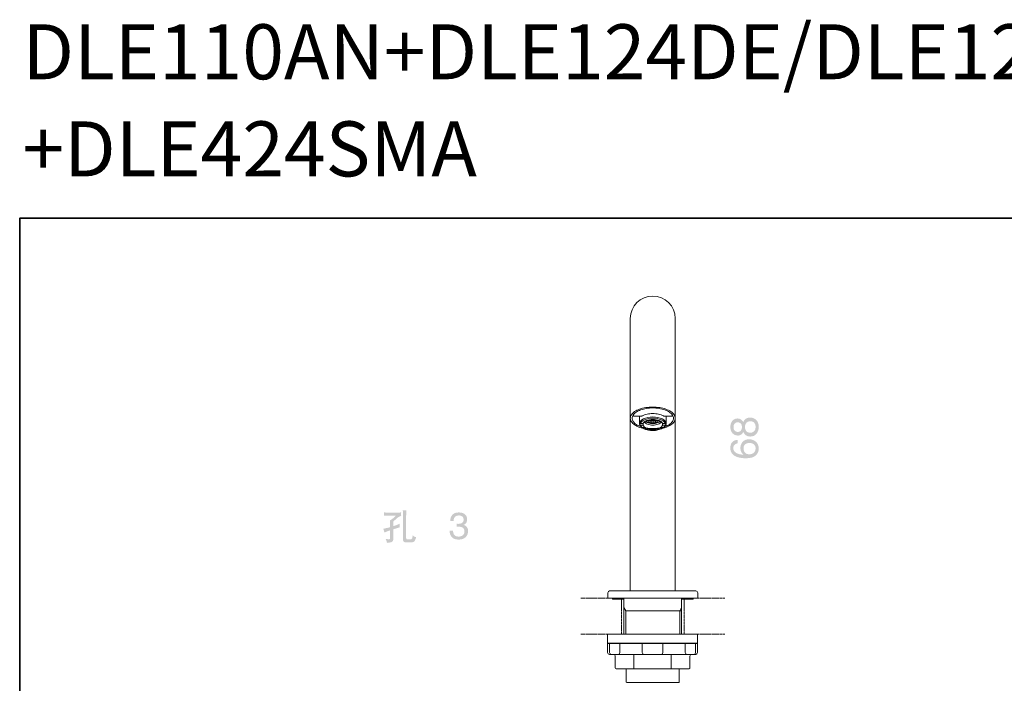
# Model space of a CAD drawing. Units: inches. Extents: x -569 to 1098, y -302 to 1007.
# Drawn here: x -563 to 248, y 461 to 1007 of the extents above; entities that cross this region are included whole.
import ezdxf

# ---------------------------------------------------------------- set-up
doc = ezdxf.new("R2010")
doc.units = ezdxf.units.IN
doc.header["$MEASUREMENT"] = 0
for name, pattern in [('AI-Linetype-2', [0.599722, 0.299861, -0.299861]), ('AI-Linetype-3', [0.599722, 0.299861, -0.299861]), ('AI-Linetype-4', [2.130778, 1.243542, -0.177447, 0.177447, -0.177447, 0.177447, -0.177447]), ('AI-Linetype-5', [2.130778, 1.243542, -0.177447, 0.177447, -0.177447, 0.177447, -0.177447]), ('AI-Linetype-6', [2.130778, 1.243542, -0.177447, 0.177447, -0.177447, 0.177447, -0.177447]), ('AI-Linetype-7', [2.130778, 1.243542, -0.177447, 0.177447, -0.177447, 0.177447, -0.177447])]:
    doc.linetypes.add(name, pattern=pattern)
doc.layers.add('图层 1', color=7, linetype='Continuous')

msp = doc.modelspace()

# ---------------------------------------------------------------- hatches: boundary and pattern name
at = {"layer": '图层 1'}
h = msp.add_hatch(color=7, dxfattribs=at)
h.dxf.hatch_style = 2
edge = h.paths.add_edge_path()
edge.add_spline(control_points=[(42.87, 671.65), (42.87, 670.02), (42.43, 668.79), (41.57, 668.01), (40.73, 667.23), (39.7, 666.83), (38.52, 666.83), (37.15, 666.83), (36.07, 667.27), (35.29, 668.12), (34.52, 668.99), (34.13, 670.09), (34.13, 671.46), (34.13, 672.85), (34.52, 674.01), (35.26, 674.91), (36.03, 675.81), (37.15, 676.26), (38.61, 676.26), (40.02, 676.26), (41.09, 675.82), (41.81, 674.94), (42.52, 674.07), (42.87, 672.98), (42.87, 671.65)], knot_values=[0, 0, 0, 0, 0.352778, 0.352778, 0.352778, 0.705556, 0.705556, 0.705556, 1.058333, 1.058333, 1.058333, 1.411111, 1.411111, 1.411111, 1.763889, 1.763889, 1.763889, 2.116667, 2.116667, 2.116667, 2.469444, 2.469444, 2.469444, 2.822222, 2.822222, 2.822222, 2.822222], degree=3, periodic=0)
edge.add_line((42.87, 671.65), (42.87, 671.65))
edge = h.paths.add_edge_path()
edge.add_spline(control_points=[(31.65, 671.49), (31.65, 670.41), (31.35, 669.48), (30.75, 668.69), (30.14, 667.91), (29.31, 667.52), (28.26, 667.52), (27.31, 667.52), (26.47, 667.82), (25.77, 668.43), (25.07, 669.03), (24.72, 670.02), (24.72, 671.38), (24.72, 672.76), (25.07, 673.77), (25.77, 674.46), (26.47, 675.13), (27.25, 675.46), (28.1, 675.46), (29.06, 675.46), (29.89, 675.11), (30.6, 674.42), (31.3, 673.71), (31.65, 672.73), (31.65, 671.49)], knot_values=[0, 0, 0, 0, 0.352778, 0.352778, 0.352778, 0.705556, 0.705556, 0.705556, 1.058333, 1.058333, 1.058333, 1.411111, 1.411111, 1.411111, 1.763889, 1.763889, 1.763889, 2.116667, 2.116667, 2.116667, 2.469444, 2.469444, 2.469444, 2.822222, 2.822222, 2.822222, 2.822222], degree=3, periodic=0)
edge.add_line((31.65, 671.49), (31.65, 671.49))
edge = h.paths.add_edge_path()
edge.add_spline(control_points=[(32.74, 667.62), (33.26, 666.34), (34, 665.36), (34.98, 664.72), (35.95, 664.06), (37.11, 663.73), (38.45, 663.73), (40.74, 663.73), (42.47, 664.5), (43.66, 666.04), (44.86, 667.56), (45.47, 669.42), (45.47, 671.65), (45.47, 674.1), (44.77, 675.98), (43.38, 677.34), (42, 678.68), (40.31, 679.35), (38.31, 679.35), (36.63, 679.35), (35.25, 678.85), (34.2, 677.81), (33.64, 677.26), (33.14, 676.5), (32.72, 675.56), (32.23, 676.41), (31.75, 677.05), (31.26, 677.45), (30.39, 678.2), (29.24, 678.58), (27.84, 678.58), (26.32, 678.58), (24.98, 677.95), (23.83, 676.7), (22.69, 675.46), (22.13, 673.76), (22.13, 671.58), (22.13, 669.34), (22.73, 667.58), (23.94, 666.36), (25.13, 665.14), (26.59, 664.53), (28.27, 664.53), (29.62, 664.53), (30.71, 664.94), (31.56, 665.76), (32.01, 666.22), (32.4, 666.83), (32.74, 667.62)], knot_values=[0, 0, 0, 0, 0.352778, 0.352778, 0.352778, 0.705556, 0.705556, 0.705556, 1.058333, 1.058333, 1.058333, 1.411111, 1.411111, 1.411111, 1.763889, 1.763889, 1.763889, 2.116667, 2.116667, 2.116667, 2.469444, 2.469444, 2.469444, 2.822222, 2.822222, 2.822222, 3.175, 3.175, 3.175, 3.527778, 3.527778, 3.527778, 3.880556, 3.880556, 3.880556, 4.233333, 4.233333, 4.233333, 4.586111, 4.586111, 4.586111, 4.938889, 4.938889, 4.938889, 5.291667, 5.291667, 5.291667, 5.644444, 5.644444, 5.644444, 5.644444], degree=3, periodic=0)
edge.add_line((32.74, 667.62), (32.74, 667.62))
h = msp.add_hatch(color=7, dxfattribs=at)
h.dxf.hatch_style = 2
edge = h.paths.add_edge_path()
edge.add_spline(control_points=[(42.87, 653.93), (42.87, 652.42), (42.38, 651.24), (41.42, 650.38), (40.44, 649.53), (39.24, 649.11), (37.81, 649.11), (36.19, 649.11), (34.97, 649.57), (34.16, 650.52), (33.35, 651.46), (32.95, 652.54), (32.95, 653.79), (32.95, 655.56), (33.47, 656.79), (34.52, 657.45), (35.56, 658.13), (36.66, 658.47), (37.81, 658.47), (39.18, 658.47), (40.37, 658.09), (41.36, 657.34), (42.36, 656.58), (42.87, 655.44), (42.87, 653.93)], knot_values=[0, 0, 0, 0, 0.352778, 0.352778, 0.352778, 0.705556, 0.705556, 0.705556, 1.058333, 1.058333, 1.058333, 1.411111, 1.411111, 1.411111, 1.763889, 1.763889, 1.763889, 2.116667, 2.116667, 2.116667, 2.469444, 2.469444, 2.469444, 2.822222, 2.822222, 2.822222, 2.822222], degree=3, periodic=0)
edge.add_line((42.87, 653.93), (42.87, 653.93))
edge = h.paths.add_edge_path()
edge.add_spline(control_points=[(22.07, 654.16), (22.07, 650.64), (23.94, 648.21), (27.71, 646.88), (29.67, 646.19), (32.08, 645.84), (34.89, 645.84), (38.71, 645.84), (41.44, 646.62), (43.04, 648.16), (44.65, 649.7), (45.47, 651.55), (45.47, 653.68), (45.47, 656.17), (44.67, 658.09), (43.08, 659.44), (41.49, 660.78), (39.67, 661.46), (37.61, 661.46), (35.2, 661.46), (33.39, 660.74), (32.17, 659.31), (30.96, 657.9), (30.36, 656.22), (30.36, 654.31), (30.36, 653.18), (30.57, 652.16), (30.99, 651.24), (31.45, 650.24), (32.17, 649.4), (33.13, 648.76), (30.37, 648.86), (28.26, 649.39), (26.77, 650.33), (25.29, 651.28), (24.55, 652.55), (24.55, 654.16), (24.55, 655.58), (25.03, 656.62), (25.98, 657.31), (26.49, 657.69), (27.2, 657.96), (28.1, 658.13), (28.1, 658.13), (28.1, 661), (28.1, 661), (26.71, 661), (25.36, 660.5), (24.04, 659.5), (22.73, 658.49), (22.07, 656.71), (22.07, 654.16)], knot_values=[0, 0, 0, 0, 0.352778, 0.352778, 0.352778, 0.705556, 0.705556, 0.705556, 1.058333, 1.058333, 1.058333, 1.411111, 1.411111, 1.411111, 1.763889, 1.763889, 1.763889, 2.116667, 2.116667, 2.116667, 2.469444, 2.469444, 2.469444, 2.822222, 2.822222, 2.822222, 3.175, 3.175, 3.175, 3.527778, 3.527778, 3.527778, 3.880556, 3.880556, 3.880556, 4.233333, 4.233333, 4.233333, 4.586111, 4.586111, 4.586111, 4.938889, 4.938889, 4.938889, 5.291667, 5.291667, 5.291667, 5.644444, 5.644444, 5.644444, 5.997222, 5.997222, 5.997222, 5.997222], degree=3, periodic=0)
edge.add_line((22.07, 654.16), (22.07, 654.16))
h = msp.add_hatch(color=7, dxfattribs=at)
h.dxf.hatch_style = 2
edge = h.paths.add_edge_path()
edge.add_spline(control_points=[(-247.49, 603.1), (-247.49, 603.1), (-247.35, 600.53), (-247.35, 600.53), (-247.32, 599.92), (-247.3, 598.98), (-247.3, 597.71), (-247.3, 597.71), (-247.3, 578.48), (-247.3, 578.48), (-247.3, 577.88), (-247.01, 577.4), (-246.46, 577.01), (-245.91, 576.62), (-244.53, 576.47), (-242.36, 576.56), (-240.18, 576.64), (-238.88, 576.81), (-238.5, 577.04), (-238.11, 577.27), (-237.79, 577.61), (-237.56, 578.06), (-237.31, 578.52), (-236.96, 579.44), (-236.5, 580.87), (-237.37, 581.1), (-237.97, 581.32), (-238.27, 581.51), (-238.57, 581.72), (-238.92, 582.04), (-239.35, 582.48), (-239.35, 582.48), (-239.47, 581.49), (-239.47, 581.49), (-239.56, 580.84), (-239.64, 580.36), (-239.73, 580.09), (-239.81, 579.82), (-239.96, 579.59), (-240.18, 579.42), (-240.4, 579.26), (-240.78, 579.17), (-241.25, 579.17), (-242.97, 579.09), (-243.93, 579.13), (-244.18, 579.26), (-244.42, 579.4), (-244.57, 579.55), (-244.64, 579.74), (-244.7, 579.93), (-244.73, 580.3), (-244.73, 580.81), (-244.73, 580.81), (-244.73, 597.68), (-244.73, 597.68), (-244.73, 598.4), (-244.72, 599.18), (-244.68, 600.05), (-244.64, 600.91), (-244.58, 601.92), (-244.51, 603.1), (-244.94, 603.03), (-245.42, 603), (-245.92, 603.03), (-246.5, 603.03), (-247.02, 603.04), (-247.49, 603.1)], knot_values=[0, 0, 0, 0, 0.352778, 0.352778, 0.352778, 0.705556, 0.705556, 0.705556, 1.058333, 1.058333, 1.058333, 1.411111, 1.411111, 1.411111, 1.763889, 1.763889, 1.763889, 2.116667, 2.116667, 2.116667, 2.469444, 2.469444, 2.469444, 2.822222, 2.822222, 2.822222, 3.175, 3.175, 3.175, 3.527778, 3.527778, 3.527778, 3.880556, 3.880556, 3.880556, 4.233333, 4.233333, 4.233333, 4.586111, 4.586111, 4.586111, 4.938889, 4.938889, 4.938889, 5.291667, 5.291667, 5.291667, 5.644444, 5.644444, 5.644444, 5.997222, 5.997222, 5.997222, 6.35, 6.35, 6.35, 6.702778, 6.702778, 6.702778, 7.055556, 7.055556, 7.055556, 7.408333, 7.408333, 7.408333, 7.761111, 7.761111, 7.761111, 7.761111], degree=3, periodic=0)
edge.add_line((-247.49, 603.1), (-247.49, 603.1))
edge = h.paths.add_edge_path()
edge.add_spline(control_points=[(-263.56, 587.81), (-263.56, 587.81), (-262.99, 586.2), (-262.99, 586.2), (-262.95, 586.04), (-262.84, 585.55), (-262.65, 584.73), (-262.65, 584.73), (-261.09, 585.39), (-261.09, 585.39), (-260.13, 585.8), (-259.06, 586.19), (-257.89, 586.57), (-257.89, 586.57), (-257.89, 580.78), (-257.89, 580.78), (-257.89, 580.26), (-257.91, 579.93), (-257.95, 579.78), (-258, 579.65), (-258.06, 579.53), (-258.18, 579.42), (-258.42, 579.24), (-258.96, 579.18), (-259.83, 579.27), (-260.71, 579.36), (-261.31, 579.42), (-261.64, 579.45), (-261.2, 578.67), (-260.92, 578.08), (-260.84, 577.69), (-260.73, 577.29), (-260.64, 576.81), (-260.55, 576.23), (-258.34, 576.46), (-256.98, 576.73), (-256.46, 577.04), (-255.94, 577.36), (-255.63, 577.67), (-255.51, 578.01), (-255.4, 578.36), (-255.33, 578.94), (-255.33, 579.78), (-255.33, 579.78), (-255.33, 587.38), (-255.33, 587.38), (-253.13, 588.06), (-251.87, 588.45), (-251.59, 588.53), (-251.59, 588.53), (-250.03, 588.92), (-250.03, 588.92), (-250.12, 589.65), (-250.16, 590.17), (-250.16, 590.48), (-250.18, 590.82), (-250.12, 591.32), (-250.01, 592.02), (-251.33, 591.39), (-252.45, 590.93), (-253.36, 590.63), (-253.36, 590.63), (-255.33, 589.94), (-255.33, 589.94), (-255.33, 589.94), (-255.33, 593.77), (-255.33, 593.77), (-253.56, 595.38), (-252.35, 596.46), (-251.67, 597), (-250.98, 597.53), (-250.03, 598.04), (-248.79, 598.53), (-248.88, 599.2), (-248.92, 599.59), (-248.92, 599.72), (-248.92, 599.83), (-248.9, 600.02), (-248.9, 600.31), (-248.89, 600.57), (-248.86, 600.9), (-248.79, 601.27), (-250.76, 601.15), (-251.91, 601.1), (-252.25, 601.1), (-252.25, 601.1), (-259.45, 601.1), (-259.45, 601.1), (-259.78, 601.1), (-260.26, 601.12), (-260.92, 601.15), (-261.57, 601.21), (-262.27, 601.23), (-262.99, 601.27), (-262.99, 601.27), (-262.9, 600.32), (-262.9, 600.32), (-262.9, 600.26), (-262.9, 600.13), (-262.91, 599.93), (-262.91, 599.93), (-262.95, 599.33), (-262.95, 599.33), (-262.95, 599.13), (-262.98, 598.85), (-262.99, 598.53), (-261.44, 598.64), (-260.26, 598.69), (-259.45, 598.69), (-259.45, 598.69), (-253.12, 598.69), (-253.12, 598.69), (-254.19, 597.66), (-254.94, 596.95), (-255.32, 596.59), (-255.72, 596.23), (-256.26, 595.84), (-256.95, 595.41), (-256.95, 595.41), (-258.04, 594.72), (-258.04, 594.72), (-258.04, 594.72), (-257.92, 593.4), (-257.92, 593.4), (-257.91, 593.21), (-257.89, 592.81), (-257.89, 592.22), (-257.89, 592.22), (-257.89, 589.2), (-257.89, 589.2), (-257.89, 589.2), (-258.73, 588.92), (-258.73, 588.92), (-259.18, 588.79), (-260.81, 588.4), (-263.56, 587.81)], knot_values=[0, 0, 0, 0, 0.352778, 0.352778, 0.352778, 0.705556, 0.705556, 0.705556, 1.058333, 1.058333, 1.058333, 1.411111, 1.411111, 1.411111, 1.763889, 1.763889, 1.763889, 2.116667, 2.116667, 2.116667, 2.469444, 2.469444, 2.469444, 2.822222, 2.822222, 2.822222, 3.175, 3.175, 3.175, 3.527778, 3.527778, 3.527778, 3.880556, 3.880556, 3.880556, 4.233333, 4.233333, 4.233333, 4.586111, 4.586111, 4.586111, 4.938889, 4.938889, 4.938889, 5.291667, 5.291667, 5.291667, 5.644444, 5.644444, 5.644444, 5.997222, 5.997222, 5.997222, 6.35, 6.35, 6.35, 6.702778, 6.702778, 6.702778, 7.055556, 7.055556, 7.055556, 7.408333, 7.408333, 7.408333, 7.761111, 7.761111, 7.761111, 8.113889, 8.113889, 8.113889, 8.466667, 8.466667, 8.466667, 8.819444, 8.819444, 8.819444, 9.172222, 9.172222, 9.172222, 9.525, 9.525, 9.525, 9.877778, 9.877778, 9.877778, 10.230556, 10.230556, 10.230556, 10.583333, 10.583333, 10.583333, 10.936111, 10.936111, 10.936111, 11.288889, 11.288889, 11.288889, 11.641667, 11.641667, 11.641667, 11.994444, 11.994444, 11.994444, 12.347222, 12.347222, 12.347222, 12.7, 12.7, 12.7, 13.052778, 13.052778, 13.052778, 13.405556, 13.405556, 13.405556, 13.758333, 13.758333, 13.758333, 14.111111, 14.111111, 14.111111, 14.463889, 14.463889, 14.463889, 14.816667, 14.816667, 14.816667, 15.169444, 15.169444, 15.169444, 15.522222, 15.522222, 15.522222, 15.875, 15.875, 15.875, 15.875], degree=3, periodic=0)
edge.add_line((-263.56, 587.81), (-263.56, 587.81))
h = msp.add_hatch(color=7, dxfattribs=at)
h.dxf.hatch_style = 2
edge = h.paths.add_edge_path()
edge.add_spline(control_points=[(-207.24, 581.04), (-208.41, 582.45), (-208.98, 584.17), (-208.98, 586.21), (-208.98, 586.21), (-206.18, 586.21), (-206.18, 586.21), (-206.05, 584.79), (-205.79, 583.77), (-205.39, 583.13), (-204.67, 581.97), (-203.38, 581.41), (-201.52, 581.41), (-200.08, 581.41), (-198.92, 581.78), (-198.04, 582.56), (-197.17, 583.33), (-196.74, 584.31), (-196.74, 585.53), (-196.74, 587.01), (-197.19, 588.06), (-198.1, 588.67), (-199.03, 589.26), (-200.29, 589.57), (-201.93, 589.57), (-202.1, 589.57), (-202.3, 589.55), (-202.49, 589.54), (-202.65, 589.54), (-202.86, 589.52), (-203.04, 589.5), (-203.04, 589.5), (-203.04, 591.93), (-203.04, 591.93), (-202.77, 591.91), (-202.52, 591.89), (-202.33, 591.89), (-202.13, 591.88), (-201.94, 591.87), (-201.7, 591.87), (-200.68, 591.87), (-199.83, 592.04), (-199.17, 592.36), (-198.01, 592.92), (-197.43, 593.94), (-197.43, 595.4), (-197.43, 596.49), (-197.82, 597.32), (-198.58, 597.9), (-199.34, 598.49), (-200.24, 598.79), (-201.26, 598.79), (-203.1, 598.79), (-204.33, 598.18), (-205.03, 596.95), (-205.42, 596.28), (-205.63, 595.33), (-205.7, 594.09), (-205.7, 594.09), (-208.44, 594.09), (-208.44, 594.09), (-208.44, 595.71), (-208.12, 597.1), (-207.48, 598.23), (-206.35, 600.26), (-204.38, 601.27), (-201.56, 601.27), (-199.34, 601.27), (-197.63, 600.78), (-196.4, 599.78), (-195.18, 598.81), (-194.58, 597.37), (-194.58, 595.5), (-194.58, 594.17), (-194.94, 593.07), (-195.66, 592.25), (-196.11, 591.73), (-196.7, 591.33), (-197.39, 591.03), (-196.26, 590.72), (-195.37, 590.13), (-194.73, 589.22), (-194.08, 588.33), (-193.76, 587.24), (-193.76, 585.94), (-193.76, 583.86), (-194.46, 582.18), (-195.81, 580.87), (-197.18, 579.57), (-199.12, 578.92), (-201.64, 578.92), (-204.21, 578.92), (-206.08, 579.63), (-207.24, 581.04)], knot_values=[0, 0, 0, 0, 0.352778, 0.352778, 0.352778, 0.705556, 0.705556, 0.705556, 1.058333, 1.058333, 1.058333, 1.411111, 1.411111, 1.411111, 1.763889, 1.763889, 1.763889, 2.116667, 2.116667, 2.116667, 2.469444, 2.469444, 2.469444, 2.822222, 2.822222, 2.822222, 3.175, 3.175, 3.175, 3.527778, 3.527778, 3.527778, 3.880556, 3.880556, 3.880556, 4.233333, 4.233333, 4.233333, 4.586111, 4.586111, 4.586111, 4.938889, 4.938889, 4.938889, 5.291667, 5.291667, 5.291667, 5.644444, 5.644444, 5.644444, 5.997222, 5.997222, 5.997222, 6.35, 6.35, 6.35, 6.702778, 6.702778, 6.702778, 7.055556, 7.055556, 7.055556, 7.408333, 7.408333, 7.408333, 7.761111, 7.761111, 7.761111, 8.113889, 8.113889, 8.113889, 8.466667, 8.466667, 8.466667, 8.819444, 8.819444, 8.819444, 9.172222, 9.172222, 9.172222, 9.525, 9.525, 9.525, 9.877778, 9.877778, 9.877778, 10.230556, 10.230556, 10.230556, 10.583333, 10.583333, 10.583333, 10.936111, 10.936111, 10.936111, 10.936111], degree=3, periodic=0)
edge.add_line((-207.24, 581.04), (-207.24, 581.04))

# ---------------------------------------------------------------- linework, layer by layer
at = {"layer": '图层 1', "color": 7, "lineweight": 35}
msp.add_lwpolyline([(1098.03, -232.46), (-562.8, -232.46), (-562.8, 843.28), (1098.03, 843.28), (1098.03, -232.46)], dxfattribs=at)
at = {"layer": '图层 1', "color": 7, "lineweight": 9}
for points in [[(-60.26, 537.04), (-60.26, 760.85)], [(-23.27, 537.04), (-23.27, 760.85)], [(-33.02, 680.65), (-33.86, 681.1), (-34.81, 681.5), (-35.84, 681.86), (-36.91, 682.15), (-38.06, 682.37), (-39.25, 682.53), (-40.5, 682.64), (-41.71, 682.68), (-42.94, 682.64), (-44.18, 682.53), (-45.36, 682.37), (-46.49, 682.15), (-47.59, 681.86), (-48.61, 681.5), (-49.53, 681.1), (-50.41, 680.65)], [(-57.22, 680.46), (-51.15, 680.46)], [(-52.65, 674.4), (-52.65, 680.46)], [(-41.71, 679.87), (-43.85, 679.77), (-45.89, 679.47), (-47.79, 678.96), (-49.44, 678.29), (-50.81, 677.43), (-51.83, 676.49), (-52.46, 675.48), (-52.65, 674.4), (-52.58, 673.71), (-52.29, 673.01), (-51.84, 672.34), (-51.24, 671.72), (-51.17, 671.64), (-51.11, 671.58), (-51.01, 671.54), (-50.96, 671.49), (-50.89, 671.41), (-50.81, 671.37), (-50.74, 671.29), (-50.65, 671.25), (-50.59, 671.2), (-50.5, 671.16), (-50.42, 671.1), (-50.34, 671.03)], [(-52.59, 675.01), (-51.85, 674.36)], [(-51.85, 673.19), (-52.59, 673.83)], [(-51.85, 674.36), (-51.69, 674.83), (-51.47, 675.27), (-51.16, 675.7), (-50.77, 676.11), (-50.3, 676.53), (-49.78, 676.92), (-48.49, 677.58), (-46.99, 678.14), (-45.33, 678.53), (-43.55, 678.79), (-41.71, 678.87)], [(-51.85, 673.19), (-51.6, 672.47), (-51.15, 671.84), (-50.51, 671.19), (-49.7, 670.61), (-48.77, 670.07), (-47.67, 669.63), (-46.48, 669.26), (-45.2, 668.98), (-43.7, 668.77), (-42.16, 668.66), (-42.1, 668.66), (-42.07, 668.66), (-42.04, 668.66), (-42, 668.66), (-41.97, 668.66), (-41.93, 668.66), (-41.89, 668.66), (-41.86, 668.66), (-41.82, 668.66), (-41.78, 668.66), (-41.76, 668.66), (-41.71, 668.66)], [(-49.77, 674.36), (-51.84, 674.36)], [(-49.77, 673.19), (-51.84, 673.19)], [(-49.77, 674.36), (-49.61, 674.71), (-49.44, 675.06), (-48.84, 675.72), (-48.04, 676.32), (-47.02, 676.86), (-45.85, 677.27), (-44.54, 677.58), (-43.15, 677.78), (-41.71, 677.84)], [(-49.77, 673.19), (-49.77, 674.36)], [(-49.77, 673.19), (-49.61, 672.82), (-49.44, 672.47), (-48.84, 671.8), (-48.04, 671.2), (-47.02, 670.69), (-45.85, 670.26), (-44.54, 669.95), (-43.15, 669.76), (-41.71, 669.72)], [(-48.9, 675.7), (-48.42, 675.17), (-47.78, 674.66), (-46.99, 674.22), (-46.07, 673.88), (-45.09, 673.57), (-44.02, 673.34), (-42.88, 673.2), (-41.71, 673.18), (-40.54, 673.2), (-39.4, 673.34), (-38.34, 673.57), (-37.34, 673.88), (-36.43, 674.22), (-35.65, 674.66), (-35.01, 675.17), (-34.53, 675.7)], [(-48.17, 676.22), (-47.62, 675.84), (-46.96, 675.48), (-46.23, 675.18), (-45.41, 674.92), (-44.53, 674.71), (-43.62, 674.55), (-42.67, 674.48), (-41.71, 674.44), (-40.73, 674.48), (-39.81, 674.55), (-38.88, 674.71), (-38.01, 674.92), (-37.21, 675.18), (-36.46, 675.48), (-35.81, 675.84), (-35.24, 676.22)], [(-47.08, 675.56), (-36.36, 675.56)], [(-46.89, 675.46), (-46.89, 676.92)], [(-46.58, 677.02), (-36.83, 677.02)], [(-45.41, 674.92), (-45.41, 677.4)], [(-43.92, 674.62), (-43.92, 677.69)], [(-42.45, 674.46), (-42.45, 677.82)], [(-41.71, 679.87), (-39.57, 679.77), (-37.52, 679.47), (-35.63, 678.96), (-33.97, 678.29), (-32.62, 677.43), (-31.58, 676.49), (-30.98, 675.48), (-30.74, 674.4), (-30.85, 673.71), (-31.12, 673.01), (-31.56, 672.34), (-32.17, 671.72), (-32.24, 671.64), (-32.33, 671.58), (-32.38, 671.54), (-32.46, 671.49), (-32.52, 671.41), (-32.62, 671.37), (-32.69, 671.29), (-32.78, 671.25), (-32.84, 671.2), (-32.93, 671.16), (-33.01, 671.1), (-33.07, 671.03)], [(-31.56, 674.36), (-31.71, 674.83), (-31.95, 675.27), (-32.25, 675.7), (-32.64, 676.11), (-33.11, 676.53), (-33.66, 676.92), (-34.92, 677.58), (-36.43, 678.14), (-38.08, 678.53), (-39.86, 678.79), (-41.71, 678.87)], [(-33.66, 674.36), (-33.8, 674.71), (-33.99, 675.06), (-34.57, 675.72), (-35.37, 676.32), (-36.39, 676.86), (-37.57, 677.27), (-38.87, 677.58), (-40.26, 677.78), (-41.71, 677.84)], [(-31.56, 673.19), (-31.81, 672.51), (-32.21, 671.86), (-32.82, 671.25), (-33.57, 670.69), (-33.57, 670.67), (-33.58, 670.67), (-33.59, 670.65), (-33.62, 670.65), (-33.63, 670.65), (-33.63, 670.64), (-33.64, 670.64), (-33.66, 670.63), (-33.67, 670.63), (-34.55, 670.13), (-35.53, 669.72), (-36.48, 669.38), (-37.49, 669.11), (-38.51, 668.92), (-39.55, 668.78), (-41.71, 668.66)], [(-33.66, 673.19), (-33.8, 672.82), (-33.99, 672.47), (-34.57, 671.8), (-35.37, 671.2), (-36.39, 670.69), (-37.57, 670.26), (-38.87, 669.95), (-40.26, 669.76), (-41.71, 669.72)], [(-40.98, 674.46), (-40.98, 677.82)], [(-39.51, 674.62), (-39.51, 677.69)], [(-38.01, 674.92), (-38.01, 677.4)], [(-36.53, 675.46), (-36.53, 676.92)], [(-33.66, 674.36), (-31.56, 674.36)], [(-33.66, 673.19), (-33.66, 674.36)], [(-33.66, 673.19), (-31.56, 673.19)], [(-32.25, 680.46), (-26.18, 680.46)], [(-30.83, 675.01), (-31.56, 674.36)], [(-31.56, 673.19), (-30.83, 673.83)], [(-30.74, 674.4), (-30.74, 680.46)], [(-78.75, 530.77), (-78.75, 535.2)], [(-77.28, 536.69), (-6.27, 536.69)], [(-63.97, 536.69), (-19.59, 536.69)], [(-4.79, 530.77), (-4.79, 535.2)], [(-78.75, 530.77), (-4.79, 530.77)], [(-78.75, 530.77), (-65.44, 530.77)], [(-75, 530.03), (-75, 530.77)], [(-75, 530.03), (-65.43, 530.03)], [(-67.61, 528.55), (-67.61, 522.19)], [(-65.44, 530.77), (-65.44, 522.62)], [(-65.44, 529.29), (-65.44, 501.17)], [(-18.1, 530.77), (-18.1, 522.62)], [(-18.1, 530.03), (-8.42, 530.03)], [(-18.1, 529.29), (-18.1, 501.17)], [(-15.83, 528.55), (-15.83, 522.19)], [(-8.42, 530.03), (-8.42, 530.77)], [(-65.44, 523.03), (-63.94, 520.41)], [(-18.1, 520.41), (-63.94, 520.41)], [(-63.94, 520.41), (-63.94, 501.17)], [(-19.6, 520.41), (-18.1, 523.04)], [(-19.6, 520.41), (-18.1, 520.41)], [(-19.6, 520.41), (-19.6, 501.17)], [(-78.88, 501.17), (-4.92, 501.17)], [(-78.88, 493.76), (-78.88, 501.17)], [(-4.92, 493.76), (-4.92, 501.17)], [(-78.88, 493.76), (-77.22, 493.76)], [(-78.88, 485.93), (-78.88, 493.33)], [(-78.88, 493.33), (-4.92, 493.33)], [(-77.34, 485.93), (-77.34, 493.33)], [(-77.22, 493.76), (-6.19, 493.76)], [(-77.22, 493.76), (-6.19, 493.76)], [(-77.22, 493.33), (-77.22, 493.76)], [(-77.22, 493.33), (-6.19, 493.33)], [(-68.79, 485.93), (-68.79, 493.33)], [(-50.42, 485.93), (-50.42, 493.33)], [(-33.37, 485.93), (-33.37, 493.33)], [(-15, 485.93), (-15, 493.33)], [(-6.47, 485.93), (-6.47, 493.33)], [(-6.19, 493.76), (-4.92, 493.76)], [(-6.19, 493.33), (-6.19, 493.76)], [(-4.92, 485.93), (-4.92, 493.33)], [(-77.41, 484.45), (-6.4, 484.45)], [(-72.68, 473.35), (-72.68, 482.97)], [(-57.28, 472.62), (-57.28, 484.45)], [(-26.54, 472.62), (-26.54, 484.45)], [(-11.13, 473.35), (-11.13, 482.97)], [(-71.94, 472.62), (-11.86, 472.62)], [(-63.59, 472.62), (-63.59, 461.68)], [(-19.95, 461.68), (-19.95, 472.62)], [(-63.59, 461.68), (-63.15, 461.23)], [(-63.15, 461.23), (-20.39, 461.23)], [(-19.95, 461.68), (-20.39, 461.23)]]:
    msp.add_lwpolyline(points, dxfattribs=at)
at = {"layer": '图层 1', "color": 7, "linetype": 'AI-Linetype-2', "lineweight": 9}
msp.add_lwpolyline([(-100.89, 530.77), (17.48, 530.77)], dxfattribs=at)
at = {"layer": '图层 1', "color": 7, "linetype": 'AI-Linetype-4', "lineweight": 9}
msp.add_lwpolyline([(-67.61, 501.17), (-67.61, 530.03)], dxfattribs=at)
at = {"layer": '图层 1', "color": 7, "linetype": 'AI-Linetype-5', "lineweight": 9}
msp.add_lwpolyline([(-67.61, 501.17), (-67.61, 530.03)], dxfattribs=at)
at = {"layer": '图层 1', "color": 7, "linetype": 'AI-Linetype-6', "lineweight": 9}
msp.add_lwpolyline([(-15.83, 501.17), (-15.83, 530.03)], dxfattribs=at)
at = {"layer": '图层 1', "color": 7, "linetype": 'AI-Linetype-7', "lineweight": 9}
msp.add_lwpolyline([(-15.83, 501.17), (-15.83, 530.03)], dxfattribs=at)
at = {"layer": '图层 1', "color": 7, "linetype": 'AI-Linetype-3', "lineweight": 9}
msp.add_lwpolyline([(-100.89, 501.17), (17.48, 501.17)], dxfattribs=at)
at = {"layer": '图层 1', "color": 7, "lineweight": 9}
msp.add_open_spline([(-23.27, 760.85), (-23.27, 771.07), (-31.55, 779.34), (-41.77, 779.34), (-51.97, 779.34), (-60.26, 771.07), (-60.26, 760.85)], degree=3, knots=[0, 0, 0, 0, 1, 1, 1, 2, 2, 2, 2], dxfattribs=at)
for points in [[(-59.36, 681.62), (-59.94, 680.77), (-60.24, 679.77), (-60.26, 678.77)], [(-56.72, 684.2), (-57.75, 683.53), (-58.65, 682.64), (-59.36, 681.62)], [(-57.93, 681.39), (-58.48, 680.6), (-58.77, 679.69), (-58.77, 678.77)], [(-57.96, 681.19), (-57.96, 680.78), (-57.64, 680.46), (-57.22, 680.46)], [(-55.53, 683.76), (-56.48, 683.14), (-57.31, 682.32), (-57.93, 681.39)], [(-52.64, 686.24), (-54.09, 685.74), (-55.45, 685.05), (-56.72, 684.2)], [(-51.77, 685.63), (-53.11, 685.17), (-54.37, 684.54), (-55.53, 683.76)], [(-47.48, 687.56), (-49.23, 687.27), (-50.96, 686.84), (-52.64, 686.24)], [(-47.02, 686.86), (-48.64, 686.6), (-50.22, 686.21), (-51.77, 685.63)], [(-41.77, 688), (-43.67, 688), (-45.59, 687.84), (-47.48, 687.56)], [(-41.77, 687.27), (-43.54, 687.27), (-45.29, 687.12), (-47.02, 686.86)], [(-36.05, 687.56), (-37.95, 687.84), (-39.86, 688), (-41.77, 688)], [(-36.5, 686.86), (-38.25, 687.12), (-40, 687.27), (-41.77, 687.27)], [(-31.76, 685.63), (-33.31, 686.21), (-34.89, 686.6), (-36.5, 686.86)], [(-30.89, 686.24), (-32.58, 686.84), (-34.29, 687.27), (-36.05, 687.56)], [(-28, 683.76), (-29.18, 684.54), (-30.44, 685.17), (-31.76, 685.63)], [(-26.8, 684.2), (-28.09, 685.05), (-29.46, 685.73), (-30.89, 686.24)], [(-25.59, 681.39), (-26.22, 682.32), (-27.05, 683.14), (-28, 683.76)], [(-24.18, 681.62), (-24.87, 682.64), (-25.76, 683.53), (-26.8, 684.2)], [(-26.18, 680.46), (-25.8, 680.46), (-25.45, 680.77), (-25.45, 681.19)], [(-24.75, 678.77), (-24.76, 679.69), (-25.03, 680.6), (-25.59, 681.39)], [(-23.27, 678.77), (-23.28, 679.77), (-23.6, 680.77), (-24.18, 681.62)], [(-60.26, 678.77), (-60.24, 677.73), (-59.94, 676.74), (-59.36, 675.89)], [(-59.36, 675.89), (-58.65, 674.87), (-57.75, 674.01), (-56.72, 673.33)], [(-58.77, 678.77), (-58.77, 677.82), (-58.48, 676.92), (-57.93, 676.13)], [(-57.93, 676.13), (-57.31, 675.19), (-56.48, 674.39), (-55.53, 673.75)], [(-56.72, 673.33), (-55.45, 672.46), (-54.09, 671.77), (-52.64, 671.28)], [(-55.53, 673.75), (-54.37, 672.98), (-53.11, 672.34), (-51.77, 671.88)], [(-51.15, 680.46), (-50.89, 680.46), (-50.63, 680.51), (-50.41, 680.65)], [(-33.02, 680.65), (-32.8, 680.51), (-32.52, 680.46), (-32.25, 680.46)], [(-31.76, 671.88), (-30.44, 672.34), (-29.18, 672.98), (-28, 673.75)], [(-30.89, 671.28), (-29.46, 671.77), (-28.09, 672.46), (-26.8, 673.33)], [(-28, 673.75), (-27.05, 674.39), (-26.22, 675.19), (-25.59, 676.13)], [(-26.8, 673.33), (-25.76, 674.01), (-24.88, 674.87), (-24.18, 675.89)], [(-25.59, 676.13), (-25.03, 676.92), (-24.76, 677.82), (-24.75, 678.76)], [(-24.18, 675.89), (-23.6, 676.74), (-23.28, 677.73), (-23.27, 678.77)], [(-52.64, 671.28), (-50.96, 670.67), (-49.23, 670.25), (-47.48, 669.95)], [(-51.77, 671.88), (-50.22, 671.34), (-48.64, 670.91), (-47.02, 670.65)], [(-47.48, 669.95), (-45.59, 669.66), (-43.67, 669.51), (-41.77, 669.51)], [(-47.02, 670.65), (-45.29, 670.38), (-43.54, 670.25), (-41.77, 670.25)], [(-41.77, 670.25), (-40, 670.25), (-38.25, 670.38), (-36.5, 670.65)], [(-41.77, 669.51), (-39.86, 669.51), (-37.95, 669.66), (-36.05, 669.95)], [(-36.5, 670.65), (-34.89, 670.91), (-33.31, 671.35), (-31.76, 671.88)], [(-36.05, 669.95), (-34.29, 670.25), (-32.58, 670.67), (-30.89, 671.28)], [(-77.28, 536.69), (-78.1, 536.69), (-78.75, 536.04), (-78.75, 535.2)], [(-4.79, 535.2), (-4.79, 536.04), (-5.45, 536.69), (-6.27, 536.69)], [(-78.88, 485.93), (-78.88, 485.1), (-78.22, 484.45), (-77.41, 484.45)], [(-77.34, 485.93), (-77.34, 485.1), (-76.67, 484.45), (-75.85, 484.45)], [(-72.68, 482.97), (-72.68, 483.79), (-73.33, 484.45), (-74.16, 484.45)], [(-70.29, 484.45), (-69.47, 484.45), (-68.79, 485.1), (-68.79, 485.93)], [(-50.42, 485.93), (-50.42, 485.1), (-49.78, 484.45), (-48.95, 484.45)], [(-34.87, 484.45), (-34.03, 484.45), (-33.37, 485.1), (-33.37, 485.93)], [(-15, 485.93), (-15, 485.1), (-14.35, 484.45), (-13.51, 484.45)], [(-9.64, 484.45), (-10.44, 484.45), (-11.13, 483.79), (-11.13, 482.97)], [(-7.95, 484.45), (-7.13, 484.45), (-6.47, 485.1), (-6.47, 485.93)], [(-6.4, 484.45), (-5.58, 484.45), (-4.92, 485.1), (-4.92, 485.93)], [(-72.68, 473.35), (-72.68, 472.94), (-72.34, 472.62), (-71.94, 472.62)], [(-11.86, 472.62), (-11.45, 472.62), (-11.13, 472.94), (-11.13, 473.35)]]:
    msp.add_open_spline(points, degree=3, dxfattribs=at)

# ---------------------------------------------------------------- texts
at = {"layer": '图层 1', "color": 7, "attachment_point": 7}
for s, insert, char_height in [('\\fArial|b1|i0|c0|p34;\\W1;DLE110AN+DLE124DE/DLE124DK/DLE124DH', (-560.56, 957.67), 45.2742), ('\\fArial|b1|i0|c0|p34;\\W1;+DLE424SMA ', (-560.56, 877.77), 45.2742), ('\\fArial|b1|i0|c0|p34;\\W1;  ', (-173.86, 886.05), 40.7468)]:
    msp.add_mtext(s, dxfattribs=dict(at, insert=insert, char_height=char_height))

doc.saveas('drawing.dxf')
